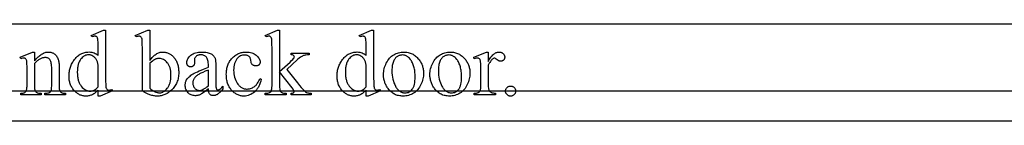
# Model space of a CAD drawing. Extents: x 0 to 118, y -26 to 73.
# Drawn here: x 40 to 48, y 1 to 2 of the extents above; entities that cross this region are included whole.
import ezdxf

# ---------------------------------------------------------------- set-up
doc = ezdxf.new("R2010")
doc.units = 0
doc.layers.add('PLAN', color=18, linetype='CONTINUOUS')

msp = doc.modelspace()

# ---------------------------------------------------------------- linework, layer by layer
at = {"layer": 'PLAN'}
msp.add_lwpolyline([(62.9767, 1.6142), (1.533, 1.6142, 1), (1.3486, 1.4298), (1.3486, 0.9909, 1), (1.533, 0.8065), (62.9767, 0.8065, 1), (63.1611, 0.9909), (63.1611, 1.4298, 1)], format="xyb", close=True, dxfattribs=at)
for points in [[(40.678, 1.0624), (40.6716, 1.056), (40.6653, 1.0501), (40.659, 1.0446), (40.6528, 1.0396), (40.6466, 1.035), (40.6404, 1.031), (40.6342, 1.0273), (40.6281, 1.0242), (40.622, 1.0215), (40.6157, 1.0191), (40.6094, 1.0171), (40.6029, 1.0155), (40.5962, 1.0142), (40.5895, 1.0133), (40.5826, 1.0128), (40.5757, 1.0126), (40.5686, 1.0128), (40.5616, 1.0134), (40.5548, 1.0143), (40.5481, 1.0156), (40.5414, 1.0173), (40.5349, 1.0193), (40.5285, 1.0217), (40.5222, 1.0245), (40.5161, 1.0277), (40.51, 1.0313), (40.5041, 1.0352), (40.4982, 1.0395), (40.4925, 1.0441), (40.4869, 1.0492), (40.4814, 1.0546), (40.476, 1.0603), (40.4709, 1.0664), (40.4661, 1.0727), (40.4616, 1.0792), (40.4574, 1.0859), (40.4536, 1.0928), (40.4501, 1.1), (40.4469, 1.1073), (40.4441, 1.1149), (40.4416, 1.1226), (40.4394, 1.1306), (40.4376, 1.1388), (40.4361, 1.1472), (40.4349, 1.1558), (40.4341, 1.1647), (40.4336, 1.1737), (40.4335, 1.183), (40.4336, 1.1923), (40.4342, 1.2015), (40.4351, 1.2106), (40.4364, 1.2196), (40.4381, 1.2285), (40.4401, 1.2374), (40.4425, 1.2461), (40.4452, 1.2547), (40.4484, 1.2632), (40.4519, 1.2716), (40.4557, 1.28), (40.46, 1.2882), (40.4646, 1.2963), (40.4696, 1.3043), (40.4749, 1.3122), (40.4806, 1.3201), (40.4866, 1.3276), (40.4928, 1.3346), (40.4992, 1.3412), (40.5059, 1.3473), (40.5127, 1.3528), (40.5198, 1.3579), (40.527, 1.3626), (40.5345, 1.3667), (40.5422, 1.3703), (40.5501, 1.3735), (40.5582, 1.3762), (40.5665, 1.3783), (40.575, 1.38), (40.5838, 1.3813), (40.5927, 1.382), (40.6019, 1.3822), (40.6132, 1.3818), (40.6239, 1.3804), (40.6342, 1.3781), (40.6439, 1.3749), (40.6532, 1.3708), (40.6619, 1.3658), (40.6702, 1.3598), (40.678, 1.3529), (40.678, 1.4172), (40.6778, 1.4442), (40.6772, 1.4654), (40.6764, 1.4809), (40.6751, 1.4906), (40.6735, 1.4969), (40.6714, 1.5021), (40.669, 1.5062), (40.6662, 1.5092), (40.6629, 1.5114), (40.6593, 1.5129), (40.6553, 1.5139), (40.651, 1.5142), (40.6456, 1.5138), (40.6395, 1.5127), (40.6325, 1.5108), (40.6247, 1.5081), (40.6198, 1.5214), (40.7236, 1.564), (40.7407, 1.564), (40.7407, 1.1613), (40.7409, 1.1337), (40.7414, 1.112), (40.7423, 1.0963), (40.7436, 1.0866), (40.7452, 1.0803), (40.7473, 1.0751), (40.7498, 1.0709), (40.7527, 1.0678), (40.7559, 1.0654), (40.7595, 1.0638), (40.7633, 1.0628), (40.7673, 1.0624), (40.7729, 1.0628), (40.7793, 1.064), (40.7866, 1.0661), (40.7947, 1.0689), (40.7989, 1.0556), (40.6954, 1.0126), (40.678, 1.0126)], [(41.1115, 1.3115), (41.1178, 1.32), (41.1242, 1.328), (41.1307, 1.3354), (41.1372, 1.3423), (41.1438, 1.3486), (41.1505, 1.3544), (41.1572, 1.3596), (41.164, 1.3643), (41.1709, 1.3684), (41.1778, 1.372), (41.1848, 1.375), (41.1918, 1.3774), (41.1989, 1.3794), (41.2061, 1.3807), (41.2133, 1.3816), (41.2206, 1.3818), (41.2272, 1.3817), (41.2338, 1.3811), (41.2402, 1.3802), (41.2465, 1.379), (41.2528, 1.3774), (41.2589, 1.3754), (41.2649, 1.3731), (41.2708, 1.3704), (41.2766, 1.3673), (41.2823, 1.3639), (41.2878, 1.3602), (41.2933, 1.3561), (41.2987, 1.3516), (41.3039, 1.3468), (41.3091, 1.3416), (41.3141, 1.336), (41.319, 1.3302), (41.3235, 1.324), (41.3277, 1.3177), (41.3316, 1.311), (41.3352, 1.3041), (41.3385, 1.2969), (41.3414, 1.2895), (41.3441, 1.2818), (41.3464, 1.2738), (41.3484, 1.2656), (41.3502, 1.2571), (41.3516, 1.2484), (41.3527, 1.2393), (41.3534, 1.2301), (41.3539, 1.2205), (41.3541, 1.2107), (41.3538, 1.1993), (41.3531, 1.1881), (41.3519, 1.1772), (41.3502, 1.1666), (41.348, 1.1563), (41.3454, 1.1462), (41.3423, 1.1365), (41.3387, 1.127), (41.3346, 1.1178), (41.33, 1.1089), (41.3249, 1.1002), (41.3194, 1.0919), (41.3134, 1.0838), (41.3069, 1.076), (41.2999, 1.0685), (41.2925, 1.0613), (41.2858, 1.0554), (41.279, 1.0499), (41.2722, 1.0447), (41.2653, 1.04), (41.2582, 1.0356), (41.2511, 1.0316), (41.2439, 1.028), (41.2366, 1.0248), (41.2291, 1.0219), (41.2216, 1.0195), (41.214, 1.0174), (41.2063, 1.0157), (41.1985, 1.0143), (41.1906, 1.0134), (41.1827, 1.0128), (41.1746, 1.0126), (41.167, 1.0128), (41.1593, 1.0133), (41.1516, 1.0142), (41.1439, 1.0154), (41.1362, 1.0169), (41.1284, 1.0188), (41.1206, 1.0211), (41.1128, 1.0236), (41.1049, 1.0266), (41.097, 1.0298), (41.0811, 1.0374), (41.065, 1.0464), (41.0487, 1.0567), (41.0487, 1.4176), (41.0485, 1.4444), (41.048, 1.4655), (41.0471, 1.4809), (41.0459, 1.4906), (41.0442, 1.4969), (41.0422, 1.5021), (41.0398, 1.5062), (41.0369, 1.5092), (41.0337, 1.5114), (41.0301, 1.5129), (41.0261, 1.5139), (41.0217, 1.5142), (41.0161, 1.5138), (41.0097, 1.5127), (41.0027, 1.5108), (40.9951, 1.5081), (40.9898, 1.5214), (41.0943, 1.564), (41.1115, 1.564)], [(42.1997, 1.564), (42.1997, 1.2176), (42.2883, 1.2982), (42.3009, 1.3099), (42.3106, 1.3193), (42.3173, 1.3263), (42.3211, 1.3309), (42.3224, 1.3332), (42.3233, 1.3355), (42.3239, 1.3377), (42.3241, 1.34), (42.3237, 1.3437), (42.3225, 1.3471), (42.3206, 1.3502), (42.3178, 1.3531), (42.3142, 1.3556), (42.3095, 1.3575), (42.3038, 1.3587), (42.2971, 1.3594), (42.2971, 1.3716), (42.4484, 1.3716), (42.4484, 1.3594), (42.4335, 1.3585), (42.4199, 1.3567), (42.4135, 1.3553), (42.4075, 1.3538), (42.4019, 1.352), (42.3965, 1.3499), (42.3913, 1.3475), (42.3859, 1.3447), (42.3748, 1.3377), (42.3632, 1.3291), (42.3511, 1.3187), (42.2617, 1.2362), (42.3511, 1.1233), (42.3682, 1.102), (42.3823, 1.0851), (42.3933, 1.0724), (42.4013, 1.0639), (42.4101, 1.0558), (42.4184, 1.0492), (42.4261, 1.0442), (42.4332, 1.0408), (42.4389, 1.0391), (42.4463, 1.0379), (42.4554, 1.0372), (42.4663, 1.037), (42.4663, 1.0233), (42.2971, 1.0233), (42.2971, 1.037), (42.3037, 1.0374), (42.3092, 1.0382), (42.3135, 1.0396), (42.3167, 1.0413), (42.3189, 1.0435), (42.3205, 1.0461), (42.3215, 1.0491), (42.3218, 1.0525), (42.3216, 1.0549), (42.3209, 1.0576), (42.318, 1.0639), (42.3133, 1.0717), (42.3066, 1.0807), (42.1997, 1.2172), (42.1997, 1.1016), (42.2, 1.0861), (42.2009, 1.0736), (42.2024, 1.0639), (42.2034, 1.0601), (42.2045, 1.0571), (42.2071, 1.0522), (42.2103, 1.048), (42.2139, 1.0446), (42.218, 1.0419), (42.2205, 1.0408), (42.2237, 1.0399), (42.2319, 1.0384), (42.2427, 1.0374), (42.256, 1.037), (42.256, 1.0233), (42.0788, 1.0233), (42.0788, 1.037), (42.0913, 1.0374), (42.1021, 1.0386), (42.1113, 1.0406), (42.1152, 1.0419), (42.1188, 1.0434), (42.1225, 1.0458), (42.1258, 1.0487), (42.1286, 1.0523), (42.1309, 1.0563), (42.1323, 1.0598), (42.1334, 1.0638), (42.1352, 1.0735), (42.1363, 1.0854), (42.1366, 1.0997), (42.1366, 1.4168), (42.1365, 1.4441), (42.136, 1.4655), (42.1351, 1.4811), (42.134, 1.4908), (42.1324, 1.497), (42.1304, 1.5022), (42.128, 1.5063), (42.1252, 1.5094), (42.1219, 1.5117), (42.1182, 1.5133), (42.114, 1.5142), (42.1092, 1.5146), (42.1048, 1.5142), (42.0993, 1.5129), (42.0928, 1.5109), (42.0853, 1.5081), (42.0788, 1.5214), (42.1823, 1.564)], [(42.9268, 1.0624), (42.9205, 1.056), (42.9141, 1.0501), (42.9079, 1.0446), (42.9016, 1.0396), (42.8954, 1.035), (42.8892, 1.031), (42.8831, 1.0273), (42.877, 1.0242), (42.8708, 1.0215), (42.8646, 1.0191), (42.8582, 1.0171), (42.8517, 1.0155), (42.8451, 1.0142), (42.8383, 1.0133), (42.8315, 1.0128), (42.8245, 1.0126), (42.8174, 1.0128), (42.8105, 1.0134), (42.8036, 1.0143), (42.7969, 1.0156), (42.7903, 1.0173), (42.7838, 1.0193), (42.7774, 1.0217), (42.7711, 1.0245), (42.7649, 1.0277), (42.7589, 1.0313), (42.7529, 1.0352), (42.7471, 1.0395), (42.7414, 1.0441), (42.7358, 1.0492), (42.7303, 1.0546), (42.7249, 1.0603), (42.7197, 1.0664), (42.7149, 1.0727), (42.7104, 1.0792), (42.7063, 1.0859), (42.7024, 1.0928), (42.6989, 1.1), (42.6958, 1.1073), (42.6929, 1.1149), (42.6904, 1.1226), (42.6883, 1.1306), (42.6865, 1.1388), (42.685, 1.1472), (42.6838, 1.1558), (42.683, 1.1647), (42.6825, 1.1737), (42.6823, 1.183), (42.6825, 1.1923), (42.683, 1.2015), (42.684, 1.2106), (42.6852, 1.2196), (42.6869, 1.2285), (42.6889, 1.2374), (42.6913, 1.2461), (42.6941, 1.2547), (42.6972, 1.2632), (42.7007, 1.2716), (42.7046, 1.28), (42.7088, 1.2882), (42.7134, 1.2963), (42.7184, 1.3043), (42.7237, 1.3122), (42.7294, 1.3201), (42.7354, 1.3276), (42.7417, 1.3346), (42.7481, 1.3412), (42.7547, 1.3473), (42.7616, 1.3528), (42.7686, 1.3579), (42.7759, 1.3626), (42.7834, 1.3667), (42.791, 1.3703), (42.7989, 1.3735), (42.807, 1.3762), (42.8154, 1.3783), (42.8239, 1.38), (42.8326, 1.3813), (42.8416, 1.382), (42.8508, 1.3822), (42.862, 1.3818), (42.8728, 1.3804), (42.883, 1.3781), (42.8928, 1.3749), (42.902, 1.3708), (42.9108, 1.3658), (42.919, 1.3598), (42.9268, 1.3529), (42.9268, 1.4172), (42.9266, 1.4442), (42.9261, 1.4654), (42.9252, 1.4809), (42.924, 1.4906), (42.9223, 1.4969), (42.9203, 1.5021), (42.9179, 1.5062), (42.915, 1.5092), (42.9118, 1.5114), (42.9082, 1.5129), (42.9042, 1.5139), (42.8998, 1.5142), (42.8945, 1.5138), (42.8883, 1.5127), (42.8813, 1.5108), (42.8736, 1.5081), (42.8686, 1.5214), (42.9724, 1.564), (42.9895, 1.564), (42.9895, 1.1613), (42.9897, 1.1337), (42.9903, 1.112), (42.9912, 1.0963), (42.9924, 1.0866), (42.994, 1.0803), (42.9961, 1.0751), (42.9986, 1.0709), (43.0015, 1.0678), (43.0048, 1.0654), (43.0083, 1.0638), (43.0121, 1.0628), (43.0162, 1.0624), (43.0217, 1.0628), (43.0281, 1.064), (43.0354, 1.0661), (43.0435, 1.0689), (43.0477, 1.0556), (42.9443, 1.0126), (42.9268, 1.0126)], [(40.1441, 1.3081), (40.1517, 1.317), (40.1593, 1.3254), (40.1668, 1.3331), (40.1743, 1.3403), (40.1818, 1.347), (40.1892, 1.353), (40.1966, 1.3585), (40.2039, 1.3634), (40.2111, 1.3677), (40.2184, 1.3715), (40.2256, 1.3746), (40.2327, 1.3772), (40.2398, 1.3793), (40.2468, 1.3807), (40.2539, 1.3816), (40.2608, 1.3818), (40.2678, 1.3816), (40.2746, 1.381), (40.2811, 1.3798), (40.2873, 1.3783), (40.2933, 1.3763), (40.2991, 1.3738), (40.3046, 1.3709), (40.3099, 1.3676), (40.3149, 1.3637), (40.3196, 1.3593), (40.3241, 1.3543), (40.3283, 1.3487), (40.3323, 1.3426), (40.336, 1.3358), (40.3394, 1.3285), (40.3426, 1.3206), (40.3445, 1.3145), (40.3462, 1.3077), (40.3477, 1.3001), (40.3488, 1.2917), (40.3498, 1.2826), (40.3504, 1.2727), (40.3509, 1.2507), (40.3509, 1.102), (40.3513, 1.0868), (40.3523, 1.0742), (40.3539, 1.0643), (40.355, 1.0604), (40.3563, 1.0571), (40.3587, 1.0526), (40.3617, 1.0486), (40.3654, 1.0452), (40.3698, 1.0423), (40.3723, 1.041), (40.3754, 1.0399), (40.383, 1.0383), (40.3926, 1.0373), (40.4042, 1.037), (40.4042, 1.0233), (40.2319, 1.0233), (40.2319, 1.037), (40.2391, 1.037), (40.2504, 1.0374), (40.2598, 1.0388), (40.2638, 1.0398), (40.2674, 1.0411), (40.2705, 1.0426), (40.2732, 1.0444), (40.2777, 1.0485), (40.2814, 1.0535), (40.2844, 1.0594), (40.2867, 1.0662), (40.2873, 1.0706), (40.2878, 1.078), (40.2882, 1.102), (40.2882, 1.2446), (40.288, 1.256), (40.2874, 1.2667), (40.2865, 1.2766), (40.2851, 1.2856), (40.2834, 1.2938), (40.2812, 1.3012), (40.2787, 1.3078), (40.2758, 1.3136), (40.2725, 1.3186), (40.2686, 1.323), (40.2642, 1.3267), (40.2592, 1.3297), (40.2538, 1.3321), (40.2478, 1.3337), (40.2413, 1.3347), (40.2342, 1.3351), (40.2285, 1.3349), (40.2229, 1.3343), (40.2172, 1.3333), (40.2116, 1.332), (40.206, 1.3302), (40.2003, 1.3281), (40.1947, 1.3256), (40.189, 1.3227), (40.1834, 1.3194), (40.1778, 1.3158), (40.1722, 1.3117), (40.1665, 1.3073), (40.1553, 1.2972), (40.1441, 1.2856), (40.1441, 1.102), (40.1443, 1.086), (40.1451, 1.0734), (40.1464, 1.0641), (40.1473, 1.0608), (40.1483, 1.0582), (40.1512, 1.0531), (40.1546, 1.0487), (40.1585, 1.045), (40.1629, 1.0421), (40.1655, 1.0409), (40.1688, 1.0398), (40.177, 1.0382), (40.1877, 1.0373), (40.2007, 1.037), (40.2007, 1.0233), (40.0285, 1.0233), (40.0285, 1.037), (40.0361, 1.037), (40.0425, 1.0372), (40.0483, 1.0378), (40.0536, 1.0388), (40.0584, 1.0403), (40.0626, 1.0422), (40.0663, 1.0445), (40.0694, 1.0473), (40.072, 1.0505), (40.0742, 1.0542), (40.0761, 1.0587), (40.0777, 1.064), (40.079, 1.0701), (40.08, 1.0769), (40.0807, 1.0845), (40.0812, 1.0929), (40.0813, 1.102), (40.0813, 1.2313), (40.0812, 1.2596), (40.0806, 1.2817), (40.0797, 1.2978), (40.0785, 1.3077), (40.0769, 1.314), (40.0749, 1.3192), (40.0725, 1.3233), (40.0697, 1.3263), (40.0665, 1.3285), (40.0628, 1.33), (40.0586, 1.331), (40.054, 1.3313), (40.0484, 1.3309), (40.0423, 1.3298), (40.0356, 1.3281), (40.0285, 1.3256), (40.0228, 1.3393), (40.1277, 1.3818), (40.1441, 1.3818)], [(40.678, 1.089), (40.678, 1.2685), (40.6772, 1.2749), (40.6762, 1.2812), (40.675, 1.2873), (40.6734, 1.2932), (40.6715, 1.2991), (40.6694, 1.3047), (40.667, 1.3103), (40.6643, 1.3157), (40.6613, 1.3208), (40.6581, 1.3257), (40.6547, 1.3302), (40.651, 1.3344), (40.6471, 1.3382), (40.643, 1.3417), (40.6386, 1.3449), (40.634, 1.3478), (40.6247, 1.3526), (40.6201, 1.3544), (40.6155, 1.3559), (40.6109, 1.3571), (40.6063, 1.358), (40.6018, 1.3585), (40.5973, 1.3586), (40.5891, 1.3582), (40.5811, 1.3568), (40.5733, 1.3544), (40.5657, 1.3511), (40.5583, 1.3469), (40.5512, 1.3418), (40.5443, 1.3357), (40.5376, 1.3286), (40.5335, 1.3235), (40.5295, 1.3182), (40.5259, 1.3125), (40.5225, 1.3066), (40.5194, 1.3003), (40.5166, 1.2938), (40.514, 1.287), (40.5117, 1.2799), (40.5097, 1.2726), (40.5079, 1.2649), (40.5064, 1.257), (40.5052, 1.2488), (40.5036, 1.2315), (40.503, 1.213), (40.5036, 1.1944), (40.5051, 1.1769), (40.5063, 1.1685), (40.5077, 1.1605), (40.5094, 1.1527), (40.5114, 1.1452), (40.5136, 1.138), (40.5161, 1.131), (40.5189, 1.1244), (40.5219, 1.118), (40.5251, 1.1119), (40.5287, 1.1061), (40.5324, 1.1006), (40.5365, 1.0953), (40.545, 1.0857), (40.5537, 1.0774), (40.5627, 1.0704), (40.5672, 1.0674), (40.5719, 1.0647), (40.5766, 1.0623), (40.5813, 1.0602), (40.5861, 1.0584), (40.591, 1.057), (40.5959, 1.0559), (40.6009, 1.0551), (40.6059, 1.0546), (40.611, 1.0544), (40.6196, 1.055), (40.6282, 1.0566), (40.6367, 1.0593), (40.6451, 1.0631), (40.6534, 1.068), (40.6617, 1.0739), (40.6698, 1.0809)], [(41.1115, 1.2872), (41.1115, 1.0788), (41.1212, 1.0699), (41.1312, 1.0621), (41.1413, 1.0555), (41.1516, 1.0501), (41.162, 1.0458), (41.1725, 1.0428), (41.1778, 1.0417), (41.1832, 1.041), (41.1886, 1.0405), (41.194, 1.0404), (41.2025, 1.041), (41.211, 1.0428), (41.2193, 1.0457), (41.2274, 1.0499), (41.2354, 1.0552), (41.2432, 1.0618), (41.2509, 1.0695), (41.2584, 1.0784), (41.262, 1.0833), (41.2654, 1.0884), (41.2686, 1.0939), (41.2715, 1.0996), (41.2742, 1.1055), (41.2766, 1.1118), (41.2788, 1.1183), (41.2808, 1.1251), (41.2841, 1.1394), (41.2864, 1.1549), (41.2878, 1.1714), (41.2883, 1.1891), (41.2878, 1.2053), (41.2864, 1.2206), (41.2841, 1.2349), (41.2808, 1.2482), (41.2766, 1.2606), (41.2742, 1.2664), (41.2715, 1.272), (41.2686, 1.2773), (41.2654, 1.2824), (41.262, 1.2873), (41.2584, 1.2919), (41.2508, 1.3003), (41.243, 1.3076), (41.2349, 1.3138), (41.2265, 1.3189), (41.2179, 1.3228), (41.209, 1.3256), (41.1999, 1.3273), (41.1905, 1.3278), (41.1855, 1.3277), (41.1805, 1.3272), (41.1754, 1.3264), (41.1704, 1.3253), (41.1654, 1.3238), (41.1603, 1.3221), (41.1502, 1.3176), (41.1421, 1.3128), (41.1329, 1.3062), (41.1227, 1.2976)], [(41.6027, 1.0735), (41.5784, 1.0549), (41.5591, 1.0408), (41.5448, 1.031), (41.5395, 1.0277), (41.5354, 1.0255), (41.5303, 1.0233), (41.525, 1.0214), (41.5197, 1.0198), (41.5142, 1.0184), (41.5087, 1.0174), (41.5031, 1.0166), (41.4975, 1.0162), (41.4917, 1.016), (41.4829, 1.0164), (41.4744, 1.0176), (41.4664, 1.0195), (41.4588, 1.0222), (41.4515, 1.0257), (41.4447, 1.0299), (41.4382, 1.035), (41.4322, 1.0408), (41.4267, 1.0472), (41.422, 1.0541), (41.4179, 1.0615), (41.4147, 1.0694), (41.4121, 1.0777), (41.4103, 1.0866), (41.4092, 1.0959), (41.4088, 1.1058), (41.409, 1.112), (41.4095, 1.1181), (41.4104, 1.1239), (41.4117, 1.1295), (41.4133, 1.135), (41.4152, 1.1401), (41.4175, 1.1451), (41.4202, 1.1499), (41.4245, 1.1563), (41.4295, 1.1626), (41.4351, 1.1689), (41.4416, 1.175), (41.4487, 1.181), (41.4565, 1.187), (41.4651, 1.1928), (41.4744, 1.1986), (41.4849, 1.2044), (41.4969, 1.2106), (41.5105, 1.2171), (41.5258, 1.2238), (41.5426, 1.2309), (41.5611, 1.2383), (41.6027, 1.2541), (41.6027, 1.2678), (41.6025, 1.2803), (41.6017, 1.2918), (41.6004, 1.3022), (41.5986, 1.3117), (41.5963, 1.3201), (41.5934, 1.3275), (41.5901, 1.3339), (41.5862, 1.3393), (41.5818, 1.3438), (41.577, 1.3477), (41.5717, 1.3511), (41.5659, 1.3538), (41.5597, 1.3559), (41.5529, 1.3574), (41.5458, 1.3583), (41.5381, 1.3586), (41.5323, 1.3584), (41.5267, 1.3578), (41.5215, 1.3568), (41.5166, 1.3554), (41.512, 1.3536), (41.5077, 1.3514), (41.5037, 1.3488), (41.5001, 1.3457), (41.4967, 1.3424), (41.4938, 1.339), (41.4913, 1.3355), (41.4892, 1.3318), (41.4877, 1.3281), (41.4865, 1.3242), (41.4859, 1.3202), (41.4856, 1.3161), (41.4864, 1.294), (41.4858, 1.2858), (41.4851, 1.282), (41.4842, 1.2785), (41.4829, 1.2753), (41.4814, 1.2723), (41.4795, 1.2695), (41.4774, 1.267), (41.4751, 1.2648), (41.4726, 1.2628), (41.47, 1.2612), (41.4671, 1.2599), (41.4641, 1.2588), (41.4609, 1.2581), (41.4576, 1.2576), (41.4541, 1.2575), (41.4506, 1.2577), (41.4473, 1.2581), (41.4442, 1.2589), (41.4413, 1.26), (41.4385, 1.2614), (41.4358, 1.2631), (41.4334, 1.2651), (41.4311, 1.2674), (41.429, 1.27), (41.4271, 1.2728), (41.4256, 1.2758), (41.4244, 1.2791), (41.4234, 1.2826), (41.4227, 1.2863), (41.4221, 1.2944), (41.4226, 1.3025), (41.4242, 1.3104), (41.4268, 1.3182), (41.4305, 1.3258), (41.4352, 1.3332), (41.4409, 1.3404), (41.4477, 1.3475), (41.4556, 1.3545), (41.4644, 1.3609), (41.474, 1.3664), (41.4845, 1.3712), (41.4958, 1.375), (41.508, 1.378), (41.521, 1.3801), (41.5348, 1.3814), (41.5495, 1.3818), (41.5608, 1.3816), (41.5717, 1.3809), (41.5819, 1.3797), (41.5917, 1.3779), (41.601, 1.3758), (41.6097, 1.3731), (41.6179, 1.3699), (41.6256, 1.3663), (41.631, 1.3631), (41.636, 1.3595), (41.6407, 1.3555), (41.645, 1.3511), (41.649, 1.3463), (41.6526, 1.3411), (41.6558, 1.3354), (41.6586, 1.3294), (41.6602, 1.3247), (41.6616, 1.3191), (41.6628, 1.3123), (41.6638, 1.3045), (41.6651, 1.2856), (41.6655, 1.2624), (41.6655, 1.1442), (41.666, 1.104), (41.6666, 1.0912), (41.6674, 1.0832), (41.6685, 1.078), (41.6699, 1.0738), (41.6716, 1.0705), (41.6737, 1.0681), (41.6759, 1.0665), (41.6784, 1.0653), (41.681, 1.0646), (41.6837, 1.0643), (41.6867, 1.0645), (41.6894, 1.065), (41.692, 1.0658), (41.6944, 1.067), (41.6993, 1.0706), (41.7061, 1.0764), (41.7147, 1.0845), (41.7252, 1.0948), (41.7252, 1.0735), (41.7146, 1.0601), (41.7041, 1.0485), (41.6989, 1.0434), (41.6938, 1.0387), (41.6887, 1.0345), (41.6835, 1.0307), (41.6785, 1.0273), (41.6734, 1.0244), (41.6684, 1.022), (41.6634, 1.02), (41.6585, 1.0184), (41.6536, 1.0173), (41.6487, 1.0166), (41.6438, 1.0164), (41.6393, 1.0166), (41.635, 1.0172), (41.6309, 1.0182), (41.6271, 1.0196), (41.6235, 1.0215), (41.6201, 1.0237), (41.617, 1.0263), (41.6142, 1.0293), (41.6116, 1.0329), (41.6093, 1.037), (41.6074, 1.0416), (41.6058, 1.0468), (41.6045, 1.0526), (41.6036, 1.059), (41.603, 1.0659)], [(42.0469, 1.1556), (42.0429, 1.1389), (42.0382, 1.1232), (42.0325, 1.1084), (42.0261, 1.0947), (42.0225, 1.0882), (42.0188, 1.082), (42.0148, 1.076), (42.0106, 1.0702), (42.0062, 1.0647), (42.0016, 1.0595), (41.9968, 1.0544), (41.9917, 1.0497), (41.9813, 1.041), (41.9707, 1.0335), (41.9597, 1.0271), (41.9485, 1.0219), (41.937, 1.0178), (41.9252, 1.0149), (41.9132, 1.0132), (41.9009, 1.0126), (41.8935, 1.0128), (41.8863, 1.0134), (41.8792, 1.0144), (41.8722, 1.0157), (41.8653, 1.0175), (41.8585, 1.0196), (41.8519, 1.0221), (41.8453, 1.0251), (41.8389, 1.0284), (41.8327, 1.0321), (41.8265, 1.0362), (41.8204, 1.0406), (41.8145, 1.0455), (41.8087, 1.0508), (41.803, 1.0564), (41.7974, 1.0624), (41.7921, 1.0688), (41.7871, 1.0754), (41.7824, 1.0823), (41.7781, 1.0895), (41.7742, 1.097), (41.7706, 1.1047), (41.7673, 1.1127), (41.7644, 1.121), (41.7618, 1.1295), (41.7595, 1.1384), (41.7576, 1.1475), (41.7561, 1.1568), (41.7549, 1.1665), (41.754, 1.1764), (41.7535, 1.1866), (41.7533, 1.197), (41.7535, 1.2072), (41.7541, 1.2171), (41.755, 1.2268), (41.7564, 1.2362), (41.7581, 1.2454), (41.7602, 1.2543), (41.7627, 1.263), (41.7655, 1.2715), (41.7688, 1.2797), (41.7724, 1.2877), (41.7764, 1.2954), (41.7808, 1.3029), (41.7856, 1.3102), (41.7907, 1.3172), (41.7963, 1.324), (41.8022, 1.3305), (41.8084, 1.3367), (41.8147, 1.3425), (41.8212, 1.348), (41.8278, 1.353), (41.8346, 1.3576), (41.8416, 1.3618), (41.8487, 1.3656), (41.8559, 1.369), (41.8634, 1.372), (41.8709, 1.3746), (41.8786, 1.3768), (41.8865, 1.3786), (41.8945, 1.38), (41.9027, 1.381), (41.911, 1.3816), (41.9195, 1.3818), (41.932, 1.3814), (41.944, 1.3801), (41.9554, 1.378), (41.9663, 1.375), (41.9765, 1.3712), (41.9862, 1.3666), (41.9954, 1.361), (42.0039, 1.3547), (42.0117, 1.3478), (42.0184, 1.3409), (42.0241, 1.334), (42.0287, 1.3269), (42.0323, 1.3199), (42.0349, 1.3127), (42.0365, 1.3055), (42.037, 1.2982), (42.0369, 1.2947), (42.0364, 1.2913), (42.0357, 1.2881), (42.0347, 1.2851), (42.0334, 1.2823), (42.0318, 1.2796), (42.0299, 1.2771), (42.0277, 1.2748), (42.0252, 1.2727), (42.0226, 1.2709), (42.0197, 1.2694), (42.0165, 1.2681), (42.0131, 1.2671), (42.0095, 1.2664), (42.0016, 1.2659), (41.9962, 1.2661), (41.9911, 1.2668), (41.9864, 1.2679), (41.982, 1.2695), (41.9779, 1.2715), (41.9742, 1.274), (41.9708, 1.2769), (41.9678, 1.2803), (41.9662, 1.2825), (41.9648, 1.2852), (41.9624, 1.2919), (41.9606, 1.3004), (41.9592, 1.3107), (41.9585, 1.3162), (41.9575, 1.3213), (41.9561, 1.3261), (41.9543, 1.3305), (41.9522, 1.3346), (41.9498, 1.3384), (41.947, 1.3418), (41.9438, 1.345), (41.9403, 1.3476), (41.9365, 1.35), (41.9324, 1.3519), (41.928, 1.3535), (41.9232, 1.3548), (41.9181, 1.3557), (41.9127, 1.3562), (41.907, 1.3564), (41.8977, 1.3559), (41.8889, 1.3546), (41.8805, 1.3524), (41.8726, 1.3493), (41.8652, 1.3454), (41.8583, 1.3405), (41.8518, 1.3348), (41.8457, 1.3282), (41.842, 1.3235), (41.8385, 1.3185), (41.8353, 1.3134), (41.8323, 1.3081), (41.827, 1.2969), (41.8226, 1.285), (41.8193, 1.2723), (41.8169, 1.2589), (41.8154, 1.2447), (41.8149, 1.2297), (41.8154, 1.2144), (41.8168, 1.1995), (41.8192, 1.185), (41.8226, 1.171), (41.8269, 1.1575), (41.8321, 1.1444), (41.8384, 1.1318), (41.8455, 1.1197), (41.8494, 1.1139), (41.8535, 1.1085), (41.8578, 1.1034), (41.8622, 1.0988), (41.8668, 1.0945), (41.8715, 1.0906), (41.8764, 1.087), (41.8815, 1.0839), (41.8868, 1.0811), (41.8922, 1.0786), (41.8978, 1.0766), (41.9035, 1.0749), (41.9095, 1.0736), (41.9156, 1.0727), (41.9218, 1.0721), (41.9282, 1.0719), (41.9374, 1.0723), (41.9464, 1.0735), (41.9551, 1.0755), (41.9636, 1.0783), (41.9719, 1.0819), (41.9799, 1.0863), (41.9876, 1.0914), (41.9952, 1.0974), (42.0004, 1.1022), (42.0056, 1.1079), (42.0107, 1.1145), (42.0158, 1.122), (42.0209, 1.1304), (42.0259, 1.1397), (42.0309, 1.1499), (42.0359, 1.1609)], [(42.9268, 1.089), (42.9268, 1.2685), (42.9261, 1.2749), (42.9251, 1.2812), (42.9238, 1.2873), (42.9222, 1.2932), (42.9204, 1.2991), (42.9182, 1.3047), (42.9158, 1.3103), (42.9131, 1.3157), (42.9101, 1.3208), (42.9069, 1.3257), (42.9035, 1.3302), (42.8999, 1.3344), (42.896, 1.3382), (42.8918, 1.3417), (42.8875, 1.3449), (42.8829, 1.3478), (42.8735, 1.3526), (42.8689, 1.3544), (42.8643, 1.3559), (42.8597, 1.3571), (42.8552, 1.358), (42.8507, 1.3585), (42.8462, 1.3586), (42.8379, 1.3582), (42.8299, 1.3568), (42.8221, 1.3544), (42.8145, 1.3511), (42.8072, 1.3469), (42.8001, 1.3418), (42.7932, 1.3357), (42.7865, 1.3286), (42.7823, 1.3235), (42.7784, 1.3182), (42.7747, 1.3125), (42.7713, 1.3066), (42.7682, 1.3003), (42.7654, 1.2938), (42.7628, 1.287), (42.7605, 1.2799), (42.7585, 1.2726), (42.7568, 1.2649), (42.7553, 1.257), (42.754, 1.2488), (42.7524, 1.2315), (42.7519, 1.213), (42.7524, 1.1944), (42.754, 1.1769), (42.7552, 1.1685), (42.7566, 1.1605), (42.7583, 1.1527), (42.7603, 1.1452), (42.7625, 1.138), (42.765, 1.131), (42.7677, 1.1244), (42.7707, 1.118), (42.774, 1.1119), (42.7775, 1.1061), (42.7813, 1.1006), (42.7853, 1.0953), (42.7938, 1.0857), (42.8026, 1.0774), (42.8115, 1.0704), (42.8161, 1.0674), (42.8207, 1.0647), (42.8254, 1.0623), (42.8301, 1.0602), (42.835, 1.0584), (42.8398, 1.057), (42.8447, 1.0559), (42.8497, 1.0551), (42.8548, 1.0546), (42.8599, 1.0544), (42.8685, 1.055), (42.877, 1.0566), (42.8855, 1.0593), (42.8939, 1.0631), (42.9022, 1.068), (42.9105, 1.0739), (42.9187, 1.0809)], [(43.2405, 1.3818), (43.2503, 1.3816), (43.2598, 1.3809), (43.2691, 1.3797), (43.2781, 1.3781), (43.2869, 1.376), (43.2955, 1.3734), (43.3038, 1.3703), (43.3118, 1.3668), (43.3196, 1.3628), (43.3272, 1.3584), (43.3345, 1.3534), (43.3416, 1.3481), (43.3485, 1.3422), (43.3551, 1.3358), (43.3614, 1.329), (43.3675, 1.3218), (43.3724, 1.3153), (43.3771, 1.3087), (43.3813, 1.302), (43.3853, 1.2951), (43.389, 1.2882), (43.3923, 1.2811), (43.3953, 1.2739), (43.398, 1.2666), (43.4004, 1.2592), (43.4025, 1.2517), (43.4042, 1.244), (43.4057, 1.2362), (43.4068, 1.2283), (43.4076, 1.2203), (43.4081, 1.2121), (43.4082, 1.2039), (43.4079, 1.1922), (43.4068, 1.1804), (43.4051, 1.1686), (43.4026, 1.1568), (43.3994, 1.145), (43.3956, 1.1331), (43.391, 1.1212), (43.3858, 1.1092), (43.3799, 1.0976), (43.3735, 1.0867), (43.3666, 1.0766), (43.3591, 1.0672), (43.3511, 1.0585), (43.3426, 1.0506), (43.3336, 1.0434), (43.324, 1.037), (43.314, 1.0312), (43.3037, 1.0263), (43.2932, 1.0221), (43.2824, 1.0187), (43.2713, 1.016), (43.2599, 1.0141), (43.2483, 1.013), (43.2363, 1.0126), (43.2266, 1.0129), (43.2172, 1.0136), (43.208, 1.0148), (43.199, 1.0165), (43.1903, 1.0187), (43.1818, 1.0214), (43.1736, 1.0246), (43.1657, 1.0283), (43.158, 1.0325), (43.1506, 1.0371), (43.1434, 1.0423), (43.1364, 1.0479), (43.1298, 1.054), (43.1233, 1.0607), (43.1172, 1.0678), (43.1112, 1.0754), (43.1065, 1.082), (43.102, 1.0888), (43.0979, 1.0956), (43.0941, 1.1026), (43.0906, 1.1097), (43.0874, 1.1168), (43.0845, 1.1241), (43.0819, 1.1314), (43.0796, 1.1389), (43.0776, 1.1465), (43.0759, 1.1541), (43.0745, 1.1619), (43.0734, 1.1698), (43.0727, 1.1778), (43.0722, 1.1858), (43.0721, 1.194), (43.0724, 1.206), (43.0735, 1.2179), (43.0754, 1.2299), (43.078, 1.2418), (43.0813, 1.2537), (43.0854, 1.2655), (43.0903, 1.2774), (43.0958, 1.2893), (43.102, 1.3007), (43.1086, 1.3114), (43.1158, 1.3213), (43.1233, 1.3304), (43.1314, 1.3388), (43.1399, 1.3464), (43.1489, 1.3532), (43.1584, 1.3592), (43.1681, 1.3645), (43.1781, 1.3691), (43.1881, 1.373), (43.1983, 1.3762), (43.2086, 1.3787), (43.2191, 1.3804), (43.2298, 1.3815)], [(43.2287, 1.3571), (43.2237, 1.3569), (43.2186, 1.3564), (43.2136, 1.3554), (43.2085, 1.3541), (43.2035, 1.3524), (43.1984, 1.3504), (43.1933, 1.348), (43.1882, 1.3452), (43.1833, 1.3419), (43.1785, 1.338), (43.1741, 1.3336), (43.1698, 1.3287), (43.1658, 1.3231), (43.1621, 1.317), (43.1586, 1.3104), (43.1553, 1.3031), (43.1524, 1.2954), (43.1498, 1.287), (43.1477, 1.2782), (43.1459, 1.2688), (43.1446, 1.2589), (43.1436, 1.2484), (43.143, 1.2375), (43.1428, 1.2259), (43.1433, 1.2073), (43.1447, 1.1892), (43.147, 1.1718), (43.1503, 1.1551), (43.1546, 1.139), (43.1598, 1.1236), (43.1659, 1.1089), (43.173, 1.0948), (43.1769, 1.0881), (43.1809, 1.0818), (43.185, 1.076), (43.1893, 1.0706), (43.1938, 1.0657), (43.1984, 1.0612), (43.2031, 1.0571), (43.2081, 1.0534), (43.2131, 1.0502), (43.2183, 1.0474), (43.2237, 1.045), (43.2292, 1.0431), (43.2348, 1.0416), (43.2406, 1.0405), (43.2466, 1.0398), (43.2527, 1.0396), (43.2617, 1.0401), (43.2703, 1.0415), (43.2785, 1.0439), (43.2863, 1.0472), (43.2937, 1.0515), (43.3007, 1.0567), (43.3073, 1.0629), (43.3135, 1.07), (43.3164, 1.074), (43.3191, 1.0783), (43.3217, 1.083), (43.324, 1.088), (43.3281, 1.099), (43.3315, 1.1114), (43.3341, 1.1251), (43.336, 1.1403), (43.3371, 1.1568), (43.3375, 1.1746), (43.3373, 1.186), (43.3369, 1.1972), (43.3361, 1.208), (43.335, 1.2185), (43.3336, 1.2287), (43.3319, 1.2386), (43.3298, 1.2482), (43.3275, 1.2575), (43.3248, 1.2665), (43.3219, 1.2751), (43.3186, 1.2835), (43.315, 1.2915), (43.3111, 1.2993), (43.3069, 1.3067), (43.3024, 1.3138), (43.2976, 1.3206), (43.2906, 1.3292), (43.2831, 1.3366), (43.2752, 1.3429), (43.2711, 1.3456), (43.2668, 1.348), (43.2625, 1.3501), (43.258, 1.352), (43.2534, 1.3536), (43.2487, 1.3548), (43.2439, 1.3558), (43.239, 1.3566)], [(43.6299, 1.3818), (43.6397, 1.3816), (43.6492, 1.3809), (43.6585, 1.3797), (43.6675, 1.3781), (43.6763, 1.376), (43.6848, 1.3734), (43.6931, 1.3703), (43.7012, 1.3668), (43.709, 1.3628), (43.7166, 1.3584), (43.7239, 1.3534), (43.731, 1.3481), (43.7378, 1.3422), (43.7444, 1.3358), (43.7508, 1.329), (43.7569, 1.3218), (43.7618, 1.3153), (43.7664, 1.3087), (43.7707, 1.302), (43.7747, 1.2951), (43.7784, 1.2882), (43.7817, 1.2811), (43.7847, 1.2739), (43.7874, 1.2666), (43.7898, 1.2592), (43.7919, 1.2517), (43.7936, 1.244), (43.7951, 1.2362), (43.7962, 1.2283), (43.797, 1.2203), (43.7974, 1.2121), (43.7976, 1.2039), (43.7972, 1.1922), (43.7962, 1.1804), (43.7944, 1.1686), (43.792, 1.1568), (43.7888, 1.145), (43.785, 1.1331), (43.7804, 1.1212), (43.7752, 1.1092), (43.7693, 1.0976), (43.7629, 1.0867), (43.756, 1.0766), (43.7485, 1.0672), (43.7405, 1.0585), (43.732, 1.0506), (43.7229, 1.0434), (43.7134, 1.037), (43.7034, 1.0312), (43.6931, 1.0263), (43.6826, 1.0221), (43.6718, 1.0187), (43.6607, 1.016), (43.6493, 1.0141), (43.6377, 1.013), (43.6257, 1.0126), (43.616, 1.0129), (43.6065, 1.0136), (43.5973, 1.0148), (43.5884, 1.0165), (43.5797, 1.0187), (43.5712, 1.0214), (43.563, 1.0246), (43.5551, 1.0283), (43.5474, 1.0325), (43.54, 1.0371), (43.5328, 1.0423), (43.5258, 1.0479), (43.5191, 1.054), (43.5127, 1.0607), (43.5065, 1.0678), (43.5006, 1.0754), (43.4959, 1.082), (43.4914, 1.0888), (43.4873, 1.0956), (43.4835, 1.1026), (43.48, 1.1097), (43.4767, 1.1168), (43.4738, 1.1241), (43.4712, 1.1314), (43.4689, 1.1389), (43.467, 1.1465), (43.4653, 1.1541), (43.4639, 1.1619), (43.4628, 1.1698), (43.4621, 1.1778), (43.4616, 1.1858), (43.4614, 1.194), (43.4618, 1.206), (43.4629, 1.2179), (43.4648, 1.2299), (43.4674, 1.2418), (43.4707, 1.2537), (43.4748, 1.2655), (43.4796, 1.2774), (43.4852, 1.2893), (43.4914, 1.3007), (43.498, 1.3114), (43.5051, 1.3213), (43.5127, 1.3304), (43.5208, 1.3388), (43.5293, 1.3464), (43.5383, 1.3532), (43.5478, 1.3592), (43.5575, 1.3645), (43.5674, 1.3691), (43.5775, 1.373), (43.5877, 1.3762), (43.598, 1.3787), (43.6085, 1.3804), (43.6191, 1.3815)], [(43.6181, 1.3571), (43.6131, 1.3569), (43.608, 1.3564), (43.603, 1.3554), (43.5979, 1.3541), (43.5928, 1.3524), (43.5878, 1.3504), (43.5827, 1.348), (43.5776, 1.3452), (43.5727, 1.3419), (43.5679, 1.338), (43.5635, 1.3336), (43.5592, 1.3287), (43.5552, 1.3231), (43.5515, 1.317), (43.548, 1.3104), (43.5447, 1.3031), (43.5418, 1.2954), (43.5392, 1.287), (43.5371, 1.2782), (43.5353, 1.2688), (43.5339, 1.2589), (43.533, 1.2484), (43.5324, 1.2375), (43.5322, 1.2259), (43.5326, 1.2073), (43.5341, 1.1892), (43.5364, 1.1718), (43.5397, 1.1551), (43.544, 1.139), (43.5492, 1.1236), (43.5553, 1.1089), (43.5624, 1.0948), (43.5663, 1.0881), (43.5703, 1.0818), (43.5744, 1.076), (43.5787, 1.0706), (43.5832, 1.0657), (43.5878, 1.0612), (43.5925, 1.0571), (43.5974, 1.0534), (43.6025, 1.0502), (43.6077, 1.0474), (43.613, 1.045), (43.6186, 1.0431), (43.6242, 1.0416), (43.63, 1.0405), (43.636, 1.0398), (43.6421, 1.0396), (43.6511, 1.0401), (43.6597, 1.0415), (43.6679, 1.0439), (43.6757, 1.0472), (43.6831, 1.0515), (43.6901, 1.0567), (43.6967, 1.0629), (43.7029, 1.07), (43.7058, 1.074), (43.7085, 1.0783), (43.7111, 1.083), (43.7134, 1.088), (43.7175, 1.099), (43.7209, 1.1114), (43.7235, 1.1251), (43.7254, 1.1403), (43.7265, 1.1568), (43.7269, 1.1746), (43.7267, 1.186), (43.7262, 1.1972), (43.7255, 1.208), (43.7244, 1.2185), (43.723, 1.2287), (43.7213, 1.2386), (43.7192, 1.2482), (43.7169, 1.2575), (43.7142, 1.2665), (43.7113, 1.2751), (43.708, 1.2835), (43.7044, 1.2915), (43.7005, 1.2993), (43.6963, 1.3067), (43.6918, 1.3138), (43.6869, 1.3206), (43.68, 1.3292), (43.6725, 1.3366), (43.6646, 1.3429), (43.6605, 1.3456), (43.6562, 1.348), (43.6519, 1.3501), (43.6474, 1.352), (43.6428, 1.3536), (43.6381, 1.3548), (43.6333, 1.3558), (43.6283, 1.3566)], [(43.9508, 1.3818), (43.9508, 1.3035), (43.9563, 1.313), (43.9618, 1.3219), (43.9673, 1.3301), (43.9728, 1.3378), (43.9784, 1.3448), (43.984, 1.3512), (43.9895, 1.3571), (43.9951, 1.3623), (44.0008, 1.3669), (44.0064, 1.3708), (44.012, 1.3742), (44.0177, 1.3769), (44.0234, 1.3791), (44.0291, 1.3806), (44.0348, 1.3815), (44.0406, 1.3818), (44.0457, 1.3816), (44.0506, 1.381), (44.0552, 1.3801), (44.0597, 1.3787), (44.0639, 1.3769), (44.0679, 1.3747), (44.0716, 1.3721), (44.0752, 1.3691), (44.0784, 1.3659), (44.0812, 1.3625), (44.0835, 1.359), (44.0854, 1.3554), (44.0869, 1.3516), (44.088, 1.3478), (44.0887, 1.3438), (44.0889, 1.3396), (44.0887, 1.336), (44.0883, 1.3325), (44.0875, 1.3292), (44.0864, 1.3259), (44.085, 1.3229), (44.0833, 1.32), (44.0813, 1.3172), (44.079, 1.3145), (44.0765, 1.3121), (44.0738, 1.31), (44.071, 1.3083), (44.0681, 1.3068), (44.0651, 1.3057), (44.062, 1.3049), (44.0588, 1.3044), (44.0554, 1.3043), (44.052, 1.3045), (44.0486, 1.3051), (44.045, 1.3061), (44.0413, 1.3076), (44.0375, 1.3094), (44.0336, 1.3117), (44.0256, 1.3174), (44.0178, 1.3231), (44.0112, 1.3272), (44.0056, 1.3297), (44.0032, 1.3303), (44.001, 1.3305), (43.9975, 1.33), (43.9939, 1.3286), (43.9901, 1.3262), (43.9862, 1.3229), (43.9819, 1.3187), (43.9776, 1.3139), (43.9732, 1.3084), (43.9688, 1.3023), (43.9644, 1.2955), (43.9599, 1.2882), (43.9508, 1.2716), (43.9508, 1.1046), (43.9513, 1.0911), (43.9526, 1.0793), (43.9537, 1.074), (43.9549, 1.0692), (43.9564, 1.0648), (43.9581, 1.0609), (43.961, 1.056), (43.9649, 1.0515), (43.9698, 1.0474), (43.9756, 1.0438), (43.9789, 1.0422), (43.9825, 1.0408), (43.9909, 1.0387), (44.0006, 1.0374), (44.0117, 1.037), (44.0117, 1.0233), (43.8333, 1.0233), (43.8333, 1.037), (43.8458, 1.0375), (43.8514, 1.0381), (43.8565, 1.039), (43.8613, 1.0402), (43.8656, 1.0417), (43.8694, 1.0434), (43.8729, 1.0453), (43.8773, 1.0488), (43.881, 1.0532), (43.8839, 1.0585), (43.8862, 1.0647), (43.887, 1.0694), (43.8876, 1.0772), (43.8881, 1.1016), (43.8881, 1.2366), (43.8879, 1.2639), (43.8875, 1.2851), (43.8867, 1.3001), (43.8856, 1.309), (43.8841, 1.3144), (43.8821, 1.3191), (43.8796, 1.3229), (43.8765, 1.3259), (43.873, 1.3283), (43.869, 1.3299), (43.8647, 1.3309), (43.86, 1.3313), (43.8539, 1.3309), (43.8474, 1.3298), (43.8406, 1.3281), (43.8333, 1.3256), (43.8295, 1.3393), (43.9349, 1.3818)], [(41.6027, 1.0982), (41.6027, 1.2309), (41.5766, 1.2203), (41.5555, 1.2114), (41.5395, 1.2041), (41.5286, 1.1986), (41.5214, 1.1944), (41.5146, 1.1901), (41.5085, 1.1858), (41.5028, 1.1814), (41.4977, 1.1771), (41.4932, 1.1726), (41.4891, 1.1681), (41.4856, 1.1636), (41.4826, 1.159), (41.48, 1.1542), (41.4777, 1.1494), (41.4759, 1.1445), (41.4745, 1.1394), (41.4735, 1.1343), (41.4729, 1.129), (41.4727, 1.1237), (41.473, 1.117), (41.4737, 1.1105), (41.475, 1.1044), (41.4768, 1.0986), (41.4791, 1.0931), (41.4819, 1.0878), (41.4852, 1.0829), (41.489, 1.0782), (41.4932, 1.074), (41.4975, 1.0703), (41.502, 1.0672), (41.5066, 1.0647), (41.5114, 1.0627), (41.5164, 1.0613), (41.5214, 1.0604), (41.5267, 1.0601), (41.5342, 1.0607), (41.5423, 1.0625), (41.5509, 1.0655), (41.5602, 1.0697), (41.5699, 1.075), (41.5803, 1.0815), (41.5912, 1.0893)], [(44.1383, 1.097), (44.1427, 1.0968), (44.1469, 1.0963), (44.1509, 1.0953), (44.1548, 1.0939), (44.1584, 1.0922), (44.1619, 1.0901), (44.1652, 1.0876), (44.1683, 1.0847), (44.1712, 1.0815), (44.1737, 1.0782), (44.1758, 1.0747), (44.1775, 1.071), (44.1788, 1.0672), (44.1798, 1.0632), (44.1803, 1.0591), (44.1805, 1.0548), (44.1803, 1.0505), (44.1797, 1.0464), (44.1788, 1.0424), (44.1774, 1.0386), (44.1757, 1.035), (44.1736, 1.0315), (44.1711, 1.0281), (44.1682, 1.025), (44.165, 1.0221), (44.1617, 1.0196), (44.1582, 1.0174), (44.1545, 1.0157), (44.1507, 1.0144), (44.1467, 1.0134), (44.1426, 1.0128), (44.1383, 1.0126), (44.134, 1.0128), (44.1299, 1.0134), (44.1259, 1.0144), (44.1221, 1.0157), (44.1184, 1.0174), (44.115, 1.0196), (44.1116, 1.0221), (44.1085, 1.025), (44.1056, 1.0281), (44.103, 1.0315), (44.1009, 1.035), (44.0992, 1.0386), (44.0978, 1.0424), (44.0969, 1.0464), (44.0963, 1.0505), (44.0961, 1.0548), (44.0963, 1.0592), (44.0969, 1.0634), (44.0978, 1.0674), (44.0992, 1.0713), (44.1009, 1.0749), (44.103, 1.0784), (44.1056, 1.0817), (44.1085, 1.0849), (44.1116, 1.0877), (44.115, 1.0902), (44.1184, 1.0923), (44.1221, 1.094), (44.1259, 1.0953), (44.1299, 1.0963), (44.134, 1.0968)]]:
    msp.add_lwpolyline(points, close=True, dxfattribs=at)
msp.add_lwpolyline([(7.341, 1.0578), (63.7389, 1.0578)], dxfattribs=at)

doc.saveas('drawing.dxf')
